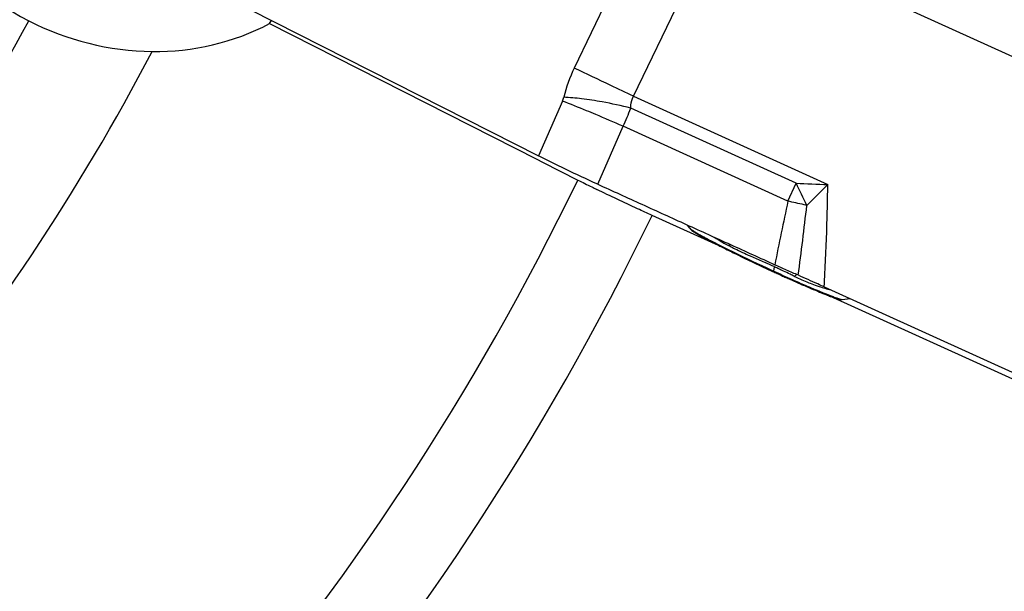
# Model space of a CAD drawing. Units: millimetres. Extents: x 0 to 594, y 0 to 420.
# Drawn here: x 251 to 260, y 202 to 207 of the extents above; entities that cross this region are included whole.
import ezdxf

# ---------------------------------------------------------------- set-up
doc = ezdxf.new("R2010")
doc.units = ezdxf.units.MM
doc.header["$LTSCALE"] = 32.67
doc.layers.add('607065213-000_CL', color=7, linetype='CONTINUOUS')
doc.layers.add('607092202-000_CL', color=7, linetype='CONTINUOUS')

msp = doc.modelspace()

# ---------------------------------------------------------------- linework, layer by layer
at = {"layer": '607065213-000_CL', "color": 9, "linetype": 'CONTINUOUS'}
for p, q in [((256.7137, 208.2067), (255.9948, 206.7114)), ((256.5044, 206.4688), (257.2233, 207.964)), ((264.0562, 204.8594), (257.2233, 207.964)), ((256.5044, 206.4688), (258.1752, 205.7097)), ((255.8938, 206.4284), (255.6867, 205.9561)), ((257.9028, 205.7212), (256.4819, 206.3668)), ((256.1966, 205.7133), (256.4149, 206.2111)), ((257.8326, 205.567), (256.4149, 206.2111)), ((257.8326, 205.567), (257.9028, 205.7212)), ((258.1752, 205.7097), (257.9955, 205.5314)), ((257.9955, 205.5314), (257.9712, 205.5368)), ((257.5081, 205.0968), (257.636, 205.039)), ((257.6969, 204.9723), (257.7121, 204.9653)), ((257.7121, 204.9653), (257.7111, 204.9589)), ((257.712, 205.0045), (257.7182, 205.0016)), ((257.7121, 204.9653), (257.7182, 205.0016)), ((258.1366, 204.7795), (258.145, 204.7761)), ((258.2989, 204.7226), (258.2997, 204.7226))]:
    msp.add_line(p, q, dxfattribs=at)
at = {"layer": '607065213-000_CL', "color": 7, "linetype": 'CONTINUOUS'}
for p, q in [((252.2287, 207.7117), (255.6867, 205.9562)), ((256.99, 205.3344), (256.9704, 205.3617)), ((257.0419, 205.2918), (257.0654, 205.2779)), ((257.6943, 204.9667), (257.7006, 204.9638)), ((257.7006, 204.9638), (257.7111, 204.9589)), ((258.1449, 204.8305), (263.1465, 202.558)), ((258.2997, 204.7226), (258.3679, 204.7292))]:
    msp.add_line(p, q, dxfattribs=at)
at = {"layer": '607065213-000_CL', "color": 9, "linetype": 'CONTINUOUS'}
for centre, radius, start, end in [((257.1596, 206.1514), 1.2924, 154.31856, 166.15585), ((234.4557, 160.8869), 50.6342, 64.43213, 64.82486), ((219.9755, 130.4958), 84.2987, 64.321068, 64.468776), ((255.7121, 206.508), 0.1984, 336.3183, 346.16844), ((255.56, 202.738), 3.7441, 75.74534, 79.6067), ((249.5364, 190.5312), 17.1224, 66.314, 67.17123), ((251.9039, 208.2473), 4.9493, 335.70715, 337.66935), ((252.4933, 202.9605), 6.0732, 25.04387, 27.03683), ((259.5942, 243.4006), 37.7176, 267.42978, 267.84392), ((303.0389, 195.9231), 46.2234, 167.95756, 168.6483), ((253.0803, 183.397), 22.6736, 77.54289, 77.90133), ((190.5333, 213.491), 67.9305, 352.760096, 353.270982), ((258.1947, 207.2751), 2.2889, 240.54671, 241.47277), ((257.9783, 206.4469), 1.4216, 236.75471, 243.08726), ((257.0043, 205.0539), 0.3535, 20.77848, 24.4781), ((251.0086, 190.3382), 16.1256, 65.43675, 65.73341), ((266.4159, 223.8186), 20.7654, 245.03438, 245.17285), ((263.084, 216.6017), 12.8165, 245.21939, 245.60268), ((255.192, 199.4835), 6.0689, 65.01007, 65.40186), ((255.0835, 199.2511), 6.3254, 64.62814, 65.00857), ((254.6151, 198.2639), 7.4181, 64.13898, 64.62616), ((254.9973, 199.0495), 6.5444, 63.78655, 64.14984), ((263.043, 216.5097), 12.7158, 245.59988, 245.98548), ((262.5895, 215.4905), 11.6002, 245.98262, 246.59331), ((259.1746, 207.661), 3.0271, 244.84886, 246.18621), ((258.7609, 206.7241), 2.003, 246.19076, 248.0352), ((258.5715, 206.2547), 1.4968, 248.04024, 250.30418), ((261.6603, 213.3489), 9.2657, 246.60576, 247.07844), ((260.935, 211.6377), 7.4072, 247.09044, 247.36681), ((260.4111, 210.3801), 6.0448, 247.36327, 247.89776), ((259.6801, 208.5805), 4.1024, 248.02613, 248.48727), ((259.2958, 207.6068), 3.0556, 248.49615, 249.05472)]:
    msp.add_arc(centre, radius, start, end, dxfattribs=at)
at = {"layer": '607065213-000_CL', "color": 7, "linetype": 'CONTINUOUS'}
for centre, radius, start, end in [((257.1652, 205.4601), 0.2156, 215.67481, 219.84939), ((257.9342, 206.7877), 1.7419, 240.08134, 240.82815), ((258.3718, 207.571), 2.6392, 240.82075, 241.82604), ((259.0449, 208.8199), 4.0579, 241.77473, 242.36498), ((260.0091, 210.661), 6.1361, 242.36269, 243.25981), ((261.2878, 213.1813), 8.9623, 243.20918, 243.55622), ((262.4613, 215.5408), 11.5975, 243.55591, 244.14045), ((264.6986, 220.1529), 16.7236, 244.13496, 245.05493), ((266.2744, 223.5079), 20.4302, 245.01604, 245.167), ((262.9055, 216.2102), 12.3925, 245.21862, 245.41366), ((263.0148, 216.4489), 12.655, 245.4132, 245.60292), ((262.9778, 216.3671), 12.5652, 245.60249, 245.79226), ((262.8626, 216.1107), 12.2841, 245.7922, 245.98614), ((262.6031, 215.5276), 11.6459, 245.98486, 246.38613), ((262.0847, 214.3441), 10.3538, 246.39097, 246.6082), ((261.3842, 212.7212), 8.5862, 246.59896, 247.32902), ((260.2949, 210.1209), 5.7669, 247.35806, 247.99593), ((258.9286, 206.6791), 2.0638, 249.07442, 249.7813), ((258.2798, 204.9302), 0.2085, 271.29715, 275.47173)]:
    msp.add_arc(centre, radius, start, end, dxfattribs=at)
at = {"layer": '607065213-000_CL', "color": 9, "linetype": 'CONTINUOUS'}
for points, knots in [([(256.4819, 206.3668), (256.4817, 206.3759), (256.4826, 206.411), (256.4924, 206.4459), (256.5044, 206.4688)], [0, 0, 0, 0, 0.260853, 1, 1, 1, 1]), ([(256.1795, 206.3123), (256.1532, 206.3234), (256.0583, 206.3629), (255.963, 206.4016), (255.8938, 206.4284)], [0, 0, 0, 0, 0.277707, 1, 1, 1, 1]), ([(256.2355, 206.4206), (256.1768, 206.4313), (256.0669, 206.4482), (255.9561, 206.4584), (255.9047, 206.4606)], [0, 0, 0, 0, 0.537063, 1, 1, 1, 1]), ([(258.1449, 204.8305), (258.1539, 204.9937), (258.1677, 205.2867), (258.1746, 205.5799), (258.1752, 205.7097)], [0, 0, 0, 0, 0.557545, 1, 1, 1, 1]), ([(256.99, 205.3344), (256.9923, 205.3312), (257.0005, 205.3245), (257.0166, 205.3132), (257.0404, 205.2986), (257.0588, 205.2879), (257.0692, 205.2821)], [0, 0, 0, 0, 0.12245, 0.330241, 0.623444, 1, 1, 1, 1]), ([(257.1015, 205.2641), (257.1107, 205.2591), (257.1525, 205.2366), (257.1947, 205.2149), (257.2277, 205.1981)], [0, 0, 0, 0, 0.220251, 1, 1, 1, 1]), ([(257.2277, 205.1981), (257.2582, 205.1827), (257.3985, 205.1126), (257.5402, 205.0453), (257.6514, 204.9935)], [0, 0, 0, 0, 0.217775, 1, 1, 1, 1]), ([(257.3348, 205.1793), (257.3486, 205.1723), (257.4059, 205.1438), (257.4639, 205.1169), (257.5081, 205.0968)], [0, 0, 0, 0, 0.241908, 1, 1, 1, 1]), ([(257.888, 204.9209), (257.8896, 204.9224), (257.8958, 204.928), (257.9021, 204.9335), (257.9068, 204.9374)], [0, 0, 0, 0, 0.261332, 1, 1, 1, 1]), ([(258.067, 204.8455), (258.0783, 204.8415), (258.1228, 204.8262), (258.1681, 204.8132), (258.202, 204.8045)], [0, 0, 0, 0, 0.254459, 1, 1, 1, 1]), ([(258.2035, 204.7531), (258.2154, 204.7486), (258.2365, 204.7407), (258.2645, 204.7309), (258.2843, 204.7251), (258.295, 204.7225), (258.2989, 204.7226)], [0, 0, 0, 0, 0.380071, 0.675915, 0.883296, 1, 1, 1, 1])]:
    msp.add_open_spline(points, degree=3, knots=knots, dxfattribs=at)
at = {"layer": '607065213-000_CL', "color": 7, "linetype": 'CONTINUOUS'}
for points, knots in [([(256.1966, 205.7133), (256.1036, 205.7551), (255.9331, 205.835), (255.7637, 205.9171), (255.6867, 205.9561)], [0, 0, 0, 0, 0.54146, 1, 1, 1, 1]), ([(256.1966, 205.7133), (256.3237, 205.6562), (256.5772, 205.5399), (256.9582, 205.3675), (257.3388, 205.194), (257.5929, 205.0794), (257.7197, 205.0213)], [0, 0, 0, 0, 0.25, 0.5, 0.75, 1, 1, 1, 1]), ([(256.9996, 205.322), (257.0037, 205.3172), (257.018, 205.3069), (257.0325, 205.2975), (257.0419, 205.2918)], [0, 0, 0, 0, 0.361299, 1, 1, 1, 1]), ([(257.9226, 204.9301), (257.8888, 204.9449), (257.8212, 204.9754), (257.7535, 205.0057), (257.7196, 205.0212)], [0, 0, 0, 0, 0.497178, 1, 1, 1, 1]), ([(258.1449, 204.8305), (258.1263, 204.8389), (258.0523, 204.8723), (257.9783, 204.9058), (257.9226, 204.9301)], [0, 0, 0, 0, 0.251748, 1, 1, 1, 1]), ([(258.1342, 204.774), (258.1393, 204.772), (258.1583, 204.7643), (258.1775, 204.7568), (258.1915, 204.7514)], [0, 0, 0, 0, 0.268766, 1, 1, 1, 1]), ([(258.2153, 204.7425), (258.2305, 204.7369), (258.2504, 204.7297), (258.2736, 204.7233), (258.2816, 204.7217), (258.2846, 204.7217)], [0, 0, 0, 0, 0.668117, 0.876834, 1, 1, 1, 1])]:
    msp.add_open_spline(points, degree=3, knots=knots, dxfattribs=at)
at = {"layer": '607092202-000_CL', "color": 7, "linetype": 'CONTINUOUS'}
for p, q in [((253.3753, 207.0943), (253.39, 207.1221)), ((253.3753, 207.0943), (255.6726, 205.9285)), ((255.6726, 205.9285), (255.7225, 205.9032)), ((255.7225, 205.9032), (256.0261, 205.7491)), ((257.2675, 205.1714), (256.6646, 205.4452)), ((262.5671, 202.7641), (258.194, 204.7505))]:
    msp.add_line(p, q, dxfattribs=at)
at = {"layer": '607092202-000_CL', "color": 9, "linetype": 'CONTINUOUS'}
for radius, start, end in [(18.2787, 308.98259, 331.56776), (19.3393, 308.31703, 332.3762), (23.1071, 304.2372, 334.15835), (23.8142, 303.66897, 334.16983), (30.2956, 322.70219, 334.46963)]:
    msp.add_arc((235.2297, 215.8212), radius, start, end, dxfattribs=at)
at = {"layer": '607092202-000_CL', "color": 7, "linetype": 'CONTINUOUS'}
for centre, radius, start, end in [((252.3979, 209.2508), 2.3968, 242.83582, 269.20432), ((252.396, 208.969), 2.115, 269.14873, 297.58128), ((260.881, 215.3336), 10.7439, 243.13635, 243.84869), ((262.149, 217.9113), 13.6167, 243.83971, 244.0441)]:
    msp.add_arc(centre, radius, start, end, dxfattribs=at)
msp.add_ellipse((252.3314, 209.1222), major_axis=(1.0538, 1.9904), ratio=0.999064, start_param=0.946384, end_param=3.154608, dxfattribs=at)
msp.add_open_spline([(256.6646, 205.4452), (256.6228, 205.4642), (256.4637, 205.537), (256.3054, 205.6117), (256.1893, 205.6682)], degree=3, knots=[0, 0, 0, 0, 0.262363, 1, 1, 1, 1], dxfattribs=at)

doc.saveas('drawing.dxf')
